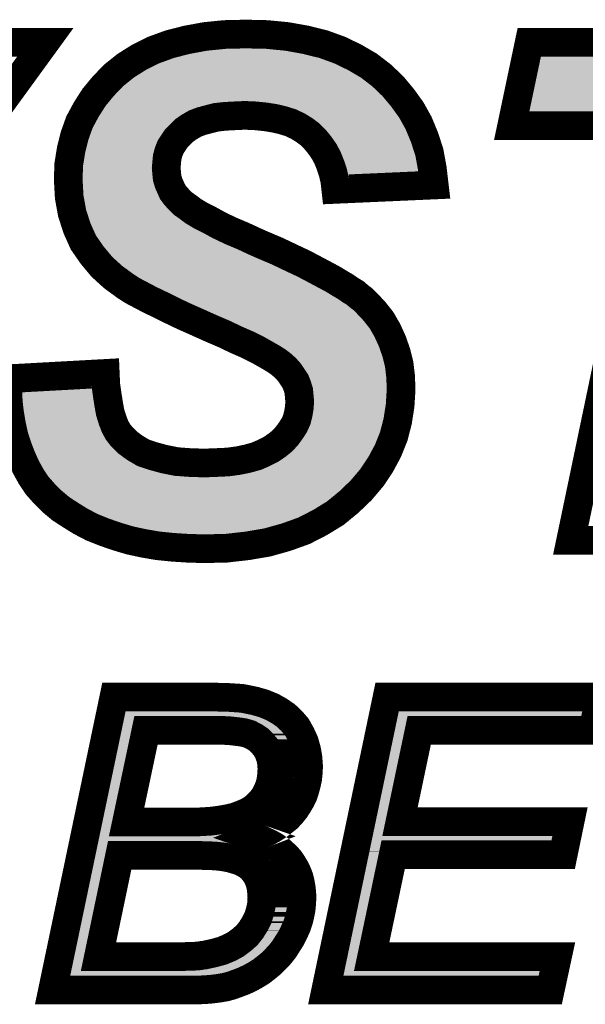
# Model space of a CAD drawing. Extents: x 0 to 130, y 0 to 74.
# Drawn here: x 59 to 61, y 68 to 71 of the extents above; entities that cross this region are included whole.
import ezdxf

# ---------------------------------------------------------------- set-up
doc = ezdxf.new("R2010")
doc.units = 0
doc.layers.add('SHELLTOP_GBR', color=6, linetype='CONTINUOUS')

msp = doc.modelspace()

# ---------------------------------------------------------------- linework, layer by layer
at = {"layer": 'SHELLTOP_GBR', "const_width": 0.100076}
for points in [[(59.331276, 70.099808), (59.67128, 70.118478), (59.672982, 70.079362), (59.678062, 70.043676), (59.683168, 70.011366), (59.688272, 69.982486), (59.696782, 69.955284), (59.705266, 69.933184), (59.715476, 69.914466), (59.727364, 69.899174), (59.749486, 69.877076), (59.774964, 69.858382), (59.803868, 69.841364), (59.839606, 69.829476), (59.87697, 69.819266), (59.919488, 69.810782), (59.965386, 69.807378), (60.01639, 69.805676), (60.058884, 69.807378), (60.097974, 69.809106), (60.13539, 69.814186), (60.167672, 69.820968), (60.19828, 69.829476), (60.225482, 69.841364), (60.249308, 69.853302), (60.271406, 69.868568), (60.290076, 69.883908), (60.305366, 69.900876), (60.31898, 69.919596), (60.330868, 69.938264), (60.339376, 69.956984), (60.344482, 69.97738), (60.347886, 69.997778), (60.349588, 70.019876), (60.347886, 70.038596), (60.346208, 70.057264), (60.341078, 70.074282), (60.334272, 70.0913), (60.324112, 70.106566), (60.313874, 70.121908), (60.300286, 70.137172), (60.284996, 70.150786), (60.271406, 70.160972), (60.252686, 70.172884), (60.228886, 70.186474), (60.201684, 70.20179), (60.167672, 70.218808), (60.128582, 70.235776), (60.086062, 70.256172), (60.038488, 70.276592), (59.989212, 70.298692), (59.943264, 70.319088), (59.90077, 70.339484), (59.86338, 70.358178), (59.827668, 70.37517), (59.79541, 70.392164), (59.76648, 70.40748), (59.742704, 70.42277), (59.698508, 70.455078), (59.659392, 70.490766), (59.625382, 70.531608), (59.594776, 70.575804), (59.572678, 70.62508), (59.555684, 70.677786), (59.545474, 70.73387), (59.54207, 70.795084), (59.543772, 70.847762), (59.552282, 70.900468), (59.564168, 70.948068), (59.581186, 70.995668), (59.604986, 71.039864), (59.632164, 71.082408), (59.664472, 71.121474), (59.700186, 71.158862), (59.742704, 71.192898), (59.788578, 71.221778), (59.839606, 71.24728), (59.895664, 71.2677), (59.955176, 71.282966), (60.019768, 71.29488), (60.087764, 71.301686), (60.160866, 71.303388), (60.235668, 71.301686), (60.305366, 71.29488), (60.371686, 71.282966), (60.432874, 71.2677), (60.488982, 71.24728), (60.541662, 71.221778), (60.590964, 71.192898), (60.635184, 71.158862), (60.674276, 71.121474), (60.708286, 71.08068), (60.738892, 71.038212), (60.76437, 70.992264), (60.784766, 70.942962), (60.801784, 70.890282), (60.811968, 70.834174), (60.818776, 70.776364), (60.475368, 70.761098), (60.471964, 70.791704), (60.465208, 70.820584), (60.4567, 70.846086), (60.446462, 70.871588), (60.4346, 70.893686), (60.419284, 70.915784), (60.403994, 70.934478), (60.385274, 70.953172), (60.364878, 70.968488), (60.34278, 70.982078), (60.317278, 70.993966), (60.290076, 71.002474), (60.26117, 71.009282), (60.228886, 71.014386), (60.194876, 71.017764), (60.157488, 71.019466), (60.1218, 71.017764), (60.089466, 71.016064), (60.058884, 71.012684), (60.03168, 71.005878), (60.00618, 70.999096), (59.984082, 70.990588), (59.963684, 70.978674), (59.946668, 70.966788), (59.933078, 70.953172), (59.919488, 70.939584), (59.909278, 70.924292), (59.899068, 70.908976), (59.892312, 70.891984), (59.88718, 70.873264), (59.885478, 70.85457), (59.883802, 70.8359), (59.885478, 70.817182), (59.88718, 70.800164), (59.892312, 70.783196), (59.899068, 70.76788), (59.9059, 70.752588), (59.916086, 70.739), (59.927998, 70.725412), (59.941588, 70.711772), (59.958604, 70.699884), (59.978976, 70.684568), (60.004478, 70.669276), (60.035084, 70.653986), (60.069096, 70.635266), (60.10821, 70.616572), (60.152408, 70.597904), (60.199982, 70.575804), (60.235668, 70.560464), (60.271406, 70.545198), (60.303664, 70.529882), (60.335972, 70.514592), (60.364878, 70.501002), (60.393784, 70.485686), (60.419284, 70.472072), (60.444786, 70.458482), (60.466884, 70.44657), (60.488982, 70.43298), (60.509404, 70.421068), (60.526372, 70.40918), (60.543364, 70.39897), (60.556978, 70.387084), (60.570568, 70.376872), (60.580778, 70.366686), (60.609684, 70.33608), (60.635184, 70.303772), (60.655582, 70.268084), (60.6726, 70.23067), (60.686188, 70.19158), (60.696374, 70.150786), (60.701478, 70.108268), (60.703206, 70.06237), (60.699776, 70.006286), (60.691268, 69.95188), (60.67768, 69.899174), (60.657282, 69.848172), (60.631782, 69.800596), (60.601174, 69.754674), (60.563786, 69.710478), (60.521266, 69.669686), (60.473666, 69.63057), (60.421012, 69.598286), (60.364878, 69.56938), (60.303664, 69.547282), (60.23737, 69.528564), (60.167672, 69.516676), (60.09287, 69.508166), (60.014662, 69.506464), (59.958604, 69.508166), (59.9059, 69.51157), (59.854872, 69.516676), (59.80557, 69.525184), (59.75797, 69.53537), (59.712098, 69.54901), (59.667902, 69.564276), (59.625382, 69.581268), (59.586266, 69.601664), (59.55058, 69.623762), (59.516568, 69.645912), (59.485988, 69.671388), (59.458784, 69.698566), (59.433282, 69.72747), (59.412886, 69.758078), (59.394166, 69.792088), (59.378876, 69.826074), (59.365286, 69.861812), (59.353374, 69.897498), (59.344864, 69.936564), (59.338084, 69.97568), (59.333004, 70.016496), (59.331276, 70.057264), (59.331276, 70.099808)], [(58.530566, 69.53537), (58.17357, 69.53537), (58.314666, 70.211976), (57.835292, 71.274482), (58.216064, 71.274482), (58.431964, 70.783196), (58.450684, 70.740676), (58.467676, 70.701586), (58.482992, 70.664196), (58.49658, 70.630186), (58.508468, 70.601282), (58.51868, 70.574078), (58.528864, 70.548576), (58.535696, 70.52818), (58.557796, 70.567296), (58.583272, 70.608064), (58.608772, 70.64888), (58.637678, 70.691376), (58.802574, 70.922566), (59.04738, 71.274482), (59.462162, 71.274482), (58.666584, 70.179692), (58.530566, 69.53537)], [(61.65347, 69.53537), (61.294772, 69.53537), (61.597362, 70.98378), (61.089082, 70.98378), (61.150272, 71.274482), (62.520474, 71.274482), (62.459286, 70.98378), (61.956086, 70.98378), (61.65347, 69.53537)], [(59.487486, 67.96598), (59.70148, 68.988966), (60.049486, 68.988966), (60.069476, 68.987974), (60.088476, 68.987974), (60.105468, 68.986984), (60.12147, 68.985968), (60.135466, 68.985004), (60.14847, 68.983988), (60.159468, 68.98198), (60.193478, 68.97497), (60.224466, 68.965978), (60.2535, 68.953964), (60.278468, 68.939968), (60.301504, 68.923966), (60.32147, 68.904992), (60.339478, 68.883988), (60.353474, 68.858968), (60.365462, 68.832984), (60.373464, 68.804968), (60.378466, 68.775986), (60.3805, 68.745988), (60.379484, 68.724984), (60.377476, 68.704968), (60.373464, 68.685968), (60.368484, 68.666996), (60.362464, 68.64797), (60.354464, 68.630978), (60.344482, 68.613986), (60.33351, 68.596968), (60.32147, 68.581982), (60.307474, 68.56697), (60.291472, 68.553964), (60.27448, 68.541012), (60.25647, 68.528972), (60.23648, 68.517974), (60.21451, 68.509008), (60.191472, 68.49999), (60.211462, 68.493004), (60.230512, 68.483988), (60.24748, 68.475988), (60.264472, 68.46598), (60.279484, 68.454982), (60.292488, 68.442968), (60.305468, 68.430978), (60.31649, 68.417974), (60.325508, 68.403978), (60.334474, 68.388992), (60.34151, 68.374006), (60.347478, 68.358004), (60.351466, 68.342002), (60.354464, 68.324984), (60.356496, 68.307966), (60.357512, 68.289982), (60.356496, 68.268976), (60.354464, 68.247972), (60.350476, 68.226966), (60.345472, 68.207), (60.338462, 68.186986), (60.32947, 68.166996), (60.319462, 68.14698), (60.307474, 68.128008), (60.295486, 68.108982), (60.281464, 68.090974), (60.266478, 68.074972), (60.250476, 68.05897), (60.233484, 68.044974), (60.215476, 68.03098), (60.196476, 68.018964), (60.176486, 68.007992), (60.15548, 67.997984), (60.1345, 67.989984), (60.112478, 67.981982), (60.090482, 67.975988), (60.06747, 67.971974), (60.043466, 67.969004), (60.019464, 67.966972), (59.99447, 67.96598), (59.487486, 67.96598)], [(60.440468, 67.96598), (60.654464, 68.988966), (61.3965, 68.988966), (61.372496, 68.872988), (60.766478, 68.872988), (60.699472, 68.553964), (61.292486, 68.553964), (61.268484, 68.437964), (60.67547, 68.437964), (60.600464, 68.081982), (61.248468, 68.081982), (61.223474, 67.96598), (60.440468, 67.96598)], [(59.7455, 68.551984), (59.963482, 68.551984), (60.00148, 68.552974), (60.036482, 68.55498), (60.068486, 68.558968), (60.097466, 68.563998), (60.123476, 68.569968), (60.14748, 68.578984), (60.168486, 68.588), (60.186468, 68.598974), (60.20148, 68.612004), (60.215476, 68.625974), (60.226474, 68.640986), (60.235466, 68.657978), (60.243466, 68.676012), (60.24847, 68.694986), (60.251468, 68.715966), (60.252484, 68.737988), (60.251468, 68.758968), (60.24748, 68.777992), (60.240468, 68.795976), (60.231478, 68.812968), (60.219464, 68.826964), (60.206508, 68.839968), (60.191472, 68.850002), (60.174504, 68.858968), (60.164472, 68.861966), (60.153474, 68.864988), (60.139478, 68.86697), (60.123476, 68.868976), (60.105468, 68.870982), (60.086494, 68.871972), (60.064472, 68.872988), (59.81347, 68.872988), (59.7455, 68.551984)], [(59.64748, 68.081982), (59.933484, 68.081982), (59.952508, 68.082972), (59.969476, 68.082972), (59.984462, 68.083964), (59.998484, 68.08498), (60.009482, 68.086986), (60.018472, 68.088002), (60.050476, 68.094988), (60.079508, 68.102988), (60.105468, 68.113986), (60.127464, 68.125976), (60.14748, 68.140986), (60.165488, 68.156964), (60.180474, 68.175962), (60.193478, 68.196968), (60.204476, 68.218964), (60.211462, 68.241976), (60.216466, 68.264964), (60.217482, 68.288966), (60.216466, 68.306976), (60.21451, 68.322978), (60.211462, 68.337964), (60.206508, 68.352974), (60.199474, 68.366004), (60.191472, 68.377968), (60.182506, 68.388992), (60.171482, 68.398974), (60.158504, 68.406976), (60.143466, 68.414976), (60.124468, 68.420996), (60.103512, 68.426964), (60.080474, 68.430978), (60.053474, 68.433976), (60.024468, 68.434966), (59.99348, 68.435982), (59.721496, 68.435982), (59.64748, 68.081982)]]:
    msp.add_lwpolyline(points, dxfattribs=at)
at = {"layer": 'SHELLTOP_GBR'}
for points in [[(59.910472, 71.219848), (59.965772, 71.234028), (60.41792, 71.219848), (60.361166, 71.234028)], [(59.965772, 71.234028), (59.965952, 71.234074), (60.361166, 71.234028), (60.36091, 71.234074)], [(59.965952, 71.234074), (60.026662, 71.245272), (60.36091, 71.234074), (60.2985, 71.245272)], [(60.026662, 71.245272), (60.026794, 71.245296), (60.2985, 71.245272), (60.298256, 71.245296)], [(60.026794, 71.245296), (60.09088, 71.2517), (60.298256, 71.245296), (60.23267, 71.2517)], [(60.09088, 71.2517), (60.090966, 71.251702), (60.23267, 71.2517), (60.232648, 71.251702)], [(60.090966, 71.251702), (60.160864, 71.253324), (60.232648, 71.251702), (60.160864, 71.253324)], [(59.81314, 71.178116), (59.859186, 71.201136), (60.517028, 71.178116), (60.469452, 71.201136)], [(59.859186, 71.201136), (59.85942, 71.201252), (60.469452, 71.201136), (60.469134, 71.201252)], [(59.85942, 71.201252), (59.910268, 71.219774), (60.469134, 71.201252), (60.418216, 71.219774)], [(59.910268, 71.219774), (59.910472, 71.219848), (60.418216, 71.219774), (60.41792, 71.219848)], [(61.150756, 71.033818), (61.190886, 71.224442), (62.418694, 71.033818), (62.458806, 71.224442)], [(61.190886, 71.224442), (61.190888, 71.224444), (62.458806, 71.224442), (61.190888, 71.224444)], [(59.771756, 71.152048), (59.812362, 71.177626), (60.561696, 71.152048), (60.51804, 71.177626)], [(59.812362, 71.177626), (59.81314, 71.178116), (60.51804, 71.177626), (60.517028, 71.178116)], [(59.733068, 71.12086), (59.734034, 71.12187), (60.602524, 71.12086), (60.601212, 71.12187)], [(59.734034, 71.12187), (59.770846, 71.15132), (60.601212, 71.12187), (60.562938, 71.15132)], [(59.770846, 71.15132), (59.771756, 71.152048), (60.562938, 71.15132), (60.561696, 71.152048)], [(59.701122, 71.087268), (59.701926, 71.088238), (60.63764, 71.087268), (60.636626, 71.088238)], [(59.701926, 71.088238), (59.733068, 71.12086), (60.636626, 71.088238), (60.602524, 71.12086)], [(59.672676, 71.052862), (59.673962, 71.054418), (60.01367, 71.052862), (60.01954, 71.054418)], [(59.673962, 71.054418), (59.680262, 71.062038), (60.01954, 71.054418), (60.050028, 71.062038)], [(59.680262, 71.062038), (59.683496, 71.06595), (60.050028, 71.062038), (60.085408, 71.06595)], [(59.683496, 71.06595), (59.684986, 71.067752), (60.085408, 71.06595), (60.119412, 71.067752)], [(59.684986, 71.067752), (59.686478, 71.069556), (60.119412, 71.067752), (60.157418, 71.069556)], [(59.686478, 71.069556), (59.701122, 71.087268), (60.652408, 71.069556), (60.63764, 71.087268)], [(60.19845, 71.067704), (60.157418, 71.069556), (60.653954, 71.067704), (60.652408, 71.069556)], [(60.235296, 71.06404), (60.19845, 71.067704), (60.657008, 71.06404), (60.653954, 71.067704)], [(60.270852, 71.0584), (60.235296, 71.06404), (60.66171, 71.0584), (60.657008, 71.06404)], [(60.303268, 71.050788), (60.270852, 71.0584), (60.668058, 71.050788), (60.66171, 71.0584)], [(59.648146, 71.014454), (59.652236, 71.020858), (59.92752, 71.014454), (59.936678, 71.020858)], [(59.652236, 71.020858), (59.6618, 71.035834), (59.936678, 71.020858), (59.962358, 71.035834)], [(59.6618, 71.035834), (59.668792, 71.046782), (59.962358, 71.035834), (59.990736, 71.046782)], [(59.668792, 71.046782), (59.672676, 71.052862), (59.990736, 71.046782), (60.01367, 71.052862)], [(60.30585, 71.04998), (60.303268, 71.050788), (60.66873, 71.04998), (60.668058, 71.050788)], [(60.335408, 71.040728), (60.30585, 71.04998), (60.675402, 71.040728), (60.66873, 71.04998)], [(60.366518, 71.02623), (60.335408, 71.040728), (60.685854, 71.02623), (60.675402, 71.040728)], [(60.390694, 71.011354), (60.366518, 71.02623), (60.696578, 71.011354), (60.685854, 71.02623)], [(59.627036, 70.975272), (59.643194, 71.005264), (59.88441, 70.975272), (59.914382, 71.005264)], [(59.643194, 71.005264), (59.648146, 71.014454), (59.914382, 71.005264), (59.92752, 71.014454)], [(60.393098, 71.009874), (60.390694, 71.011354), (60.6974, 71.009874), (60.696578, 71.011354)], [(60.418148, 70.991064), (60.393098, 71.009874), (60.70783, 70.991064), (60.6974, 71.009874)], [(60.43874, 70.970496), (60.418148, 70.991064), (60.719234, 70.970496), (60.70783, 70.991064)], [(59.612126, 70.933544), (59.625686, 70.971498), (59.855316, 70.933544), (59.88064, 70.971498)], [(59.625686, 70.971498), (59.627036, 70.975272), (59.88064, 70.971498), (59.88441, 70.975272)], [(60.441114, 70.968124), (60.43874, 70.970496), (60.720216, 70.968124), (60.719234, 70.970496)], [(60.459304, 70.945886), (60.441114, 70.968124), (60.729404, 70.945886), (60.720216, 70.968124)], [(59.605712, 70.90791), (59.611828, 70.932354), (59.844798, 70.90791), (59.854524, 70.932354)], [(59.611828, 70.932354), (59.612126, 70.933544), (59.854524, 70.932354), (59.855316, 70.933544)], [(60.473294, 70.925698), (60.459304, 70.945886), (60.737746, 70.925698), (60.729404, 70.945886)], [(60.477366, 70.91982), (60.473294, 70.925698), (60.739648, 70.91982), (60.737746, 70.925698)], [(60.49185, 70.892798), (60.477366, 70.91982), (60.748382, 70.892798), (60.739648, 70.91982)], [(59.596288, 70.859116), (59.600014, 70.88224), (59.835644, 70.859116), (59.837754, 70.88224)], [(59.600014, 70.88224), (59.601326, 70.89037), (59.837754, 70.88224), (59.839984, 70.89037)], [(59.601326, 70.89037), (59.605712, 70.90791), (59.839984, 70.89037), (59.844798, 70.90791)], [(60.497766, 70.878074), (60.49185, 70.892798), (60.75314, 70.878074), (60.748382, 70.892798)], [(59.593684, 70.842956), (59.596288, 70.859116), (59.834192, 70.842956), (59.835644, 70.859116)], [(60.503688, 70.863334), (60.497766, 70.878074), (60.755818, 70.863334), (60.75314, 70.878074)], [(60.513392, 70.83422), (60.503688, 70.863334), (60.761108, 70.83422), (60.755818, 70.863334)], [(59.59216, 70.795668), (59.592708, 70.81271), (59.837346, 70.795668), (59.835644, 70.81271)], [(59.592708, 70.81271), (59.593456, 70.8359), (59.835644, 70.81271), (59.83356, 70.8359)], [(59.593456, 70.8359), (59.593684, 70.842956), (59.83356, 70.8359), (59.834192, 70.842956)], [(60.515142, 70.826762), (60.513392, 70.83422), (60.762462, 70.826762), (60.761108, 70.83422)], [(60.515798, 70.823964), (60.515142, 70.826762), (60.762794, 70.823964), (60.762462, 70.826762)], [(60.518344, 70.813096), (60.515798, 70.823964), (60.518344, 70.813096), (60.762794, 70.823964)], [(59.592456, 70.790348), (59.59216, 70.795668), (59.837876, 70.790348), (59.837346, 70.795668)], [(59.593816, 70.765804), (59.592456, 70.790348), (59.845294, 70.765804), (59.837876, 70.790348)], [(59.594822, 70.747686), (59.593816, 70.765804), (59.853296, 70.747686), (59.845294, 70.765804)], [(59.59526, 70.73976), (59.594822, 70.747686), (59.85683, 70.73976), (59.853296, 70.747686)], [(59.597572, 70.727078), (59.59526, 70.73976), (59.862482, 70.727078), (59.85683, 70.73976)], [(59.601146, 70.707458), (59.597572, 70.727078), (59.877196, 70.707458), (59.862482, 70.727078)], [(59.604106, 70.691214), (59.601146, 70.707458), (59.891456, 70.691214), (59.877196, 70.707458)], [(59.604328, 70.689994), (59.604106, 70.691214), (59.892672, 70.689994), (59.891456, 70.691214)], [(59.609706, 70.673324), (59.604328, 70.689994), (59.90927, 70.673324), (59.892672, 70.689994)], [(59.614214, 70.659352), (59.609706, 70.673324), (59.929252, 70.659352), (59.90927, 70.673324)], [(59.619472, 70.643046), (59.614214, 70.659352), (59.950942, 70.643046), (59.929252, 70.659352)], [(59.619482, 70.643026), (59.619472, 70.643046), (59.950968, 70.643026), (59.950942, 70.643046)], [(59.627388, 70.625382), (59.619482, 70.643026), (59.980406, 70.625382), (59.950968, 70.643026)], [(59.634418, 70.609696), (59.627388, 70.625382), (60.011798, 70.609696), (59.980406, 70.625382)], [(59.638536, 70.600504), (59.634418, 70.609696), (60.028498, 70.600504), (60.011798, 70.609696)], [(59.645306, 70.59073), (59.638536, 70.600504), (60.046252, 70.59073), (60.028498, 70.600504)], [(59.65905, 70.570884), (59.645306, 70.59073), (60.087756, 70.570884), (60.046252, 70.59073)], [(59.665272, 70.561898), (59.65905, 70.570884), (60.10904, 70.561898), (60.087756, 70.570884)], [(59.673396, 70.552146), (59.665272, 70.561898), (60.132136, 70.552146), (60.10904, 70.561898)], [(59.69175, 70.530116), (59.673396, 70.552146), (60.179582, 70.530116), (60.132136, 70.552146)], [(59.695672, 70.525406), (59.69175, 70.530116), (60.190532, 70.525406), (60.179582, 70.530116)], [(59.707634, 70.51449), (59.695672, 70.525406), (60.215908, 70.51449), (60.190532, 70.525406)], [(59.723954, 70.499596), (59.707634, 70.51449), (60.250794, 70.499596), (60.215908, 70.51449)], [(59.730226, 70.493872), (59.723954, 70.499596), (60.262838, 70.493872), (60.250794, 70.499596)], [(59.742814, 70.48467), (59.730226, 70.493872), (60.2822, 70.48467), (60.262838, 70.493872)], [(59.763764, 70.469354), (59.742814, 70.48467), (60.31456, 70.469354), (60.2822, 70.48467)], [(59.771008, 70.464058), (59.763764, 70.469354), (60.325842, 70.464058), (60.31456, 70.469354)], [(59.783158, 70.45625), (59.771008, 70.464058), (60.342472, 70.45625), (60.325842, 70.464058)], [(59.791822, 70.450682), (59.783158, 70.45625), (60.352974, 70.450682), (60.342472, 70.45625)], [(59.80909, 70.44154), (59.791822, 70.450682), (60.370212, 70.44154), (60.352974, 70.450682)], [(59.818728, 70.436436), (59.80909, 70.44154), (60.379774, 70.436436), (60.370212, 70.44154)], [(59.834898, 70.427926), (59.818728, 70.436436), (60.395714, 70.427926), (60.379774, 70.436436)], [(59.850124, 70.419912), (59.834898, 70.427926), (60.410756, 70.419912), (60.395714, 70.427926)], [(59.861822, 70.414338), (59.850124, 70.419912), (60.421216, 70.414338), (60.410756, 70.419912)], [(59.885096, 70.403246), (59.861822, 70.414338), (60.441818, 70.403246), (60.421216, 70.414338)], [(59.885326, 70.403136), (59.885096, 70.403246), (60.441998, 70.403136), (60.441818, 70.403246)], [(59.911562, 70.390018), (59.885326, 70.403136), (60.463324, 70.390018), (60.441998, 70.403136)], [(59.922844, 70.384376), (59.911562, 70.390018), (60.472986, 70.384376), (60.463324, 70.390018)], [(59.934318, 70.378872), (59.922844, 70.384376), (60.48241, 70.378872), (60.472986, 70.384376)], [(59.95861, 70.367218), (59.934318, 70.378872), (60.499056, 70.367218), (60.48241, 70.378872)], [(59.96427, 70.364502), (59.95861, 70.367218), (60.503574, 70.364502), (60.499056, 70.367218)], [(59.978128, 70.358356), (59.96427, 70.364502), (60.513796, 70.358356), (60.503574, 70.364502)], [(60.001026, 70.3482), (59.978128, 70.358356), (60.525426, 70.3482), (60.513796, 70.358356)], [(60.009684, 70.34436), (60.001026, 70.3482), (60.530536, 70.34436), (60.525426, 70.3482)], [(60.021674, 70.33898), (60.009684, 70.34436), (60.537694, 70.33898), (60.530536, 70.34436)], [(60.037582, 70.33184), (60.021674, 70.33898), (60.544862, 70.33184), (60.537694, 70.33898)], [(60.05859, 70.322412), (60.037582, 70.33184), (60.55377, 70.322412), (60.544862, 70.33184)], [(60.103056, 70.303332), (60.05859, 70.322412), (60.571792, 70.303332), (60.55377, 70.322412)], [(60.106718, 70.30176), (60.103056, 70.303332), (60.573034, 70.30176), (60.571792, 70.303332)], [(60.149464, 70.281252), (60.106718, 70.30176), (60.589224, 70.281252), (60.573034, 70.30176)], [(60.162226, 70.27571), (60.149464, 70.281252), (60.593598, 70.27571), (60.589224, 70.281252)], [(60.188846, 70.26415), (60.162226, 70.27571), (60.6002, 70.26415), (60.593598, 70.27571)], [(60.225096, 70.246016), (60.188846, 70.26415), (60.610556, 70.246016), (60.6002, 70.26415)], [(60.226424, 70.24527), (60.225096, 70.246016), (60.61098, 70.24527), (60.610556, 70.246016)], [(60.253702, 70.229934), (60.226424, 70.24527), (60.617958, 70.229934), (60.61098, 70.24527)], [(60.27854, 70.215734), (60.253702, 70.229934), (60.624418, 70.215734), (60.617958, 70.229934)], [(60.28432, 70.212062), (60.27854, 70.215734), (60.626088, 70.212062), (60.624418, 70.215734)], [(60.29989, 70.202166), (60.28432, 70.212062), (60.62953, 70.202166), (60.626088, 70.212062)], [(60.31669, 70.18955), (60.29989, 70.202166), (60.633916, 70.18955), (60.62953, 70.202166)], [(60.330446, 70.177298), (60.31669, 70.18955), (60.638176, 70.177298), (60.633916, 70.18955)], [(60.335716, 70.172602), (60.330446, 70.177298), (60.639352, 70.172602), (60.638176, 70.177298)], [(60.353574, 70.152562), (60.335716, 70.172602), (60.644364, 70.152562), (60.639352, 70.172602)], [(60.3608, 70.141744), (60.353574, 70.152562), (60.647068, 70.141744), (60.644364, 70.152562)], [(60.365768, 70.134302), (60.3608, 70.141744), (60.647958, 70.134302), (60.647068, 70.141744)], [(60.378804, 70.11468), (60.365768, 70.134302), (60.650306, 70.11468), (60.647958, 70.134302)], [(60.382944, 70.104332), (60.378804, 70.11468), (60.651542, 70.104332), (60.650306, 70.11468)], [(60.388354, 70.090802), (60.382944, 70.104332), (60.652058, 70.090802), (60.651542, 70.104332)], [(60.395586, 70.06681), (60.388354, 70.090802), (60.652972, 70.06681), (60.652058, 70.090802)], [(59.381568, 70.052466), (59.624366, 70.065794), (59.62627, 70.052466), (59.624366, 70.065794)], [(60.395934, 70.062954), (60.395586, 70.06681), (60.653118, 70.062954), (60.652972, 70.06681)], [(60.39772, 70.043066), (60.395934, 70.062954), (60.651894, 70.043066), (60.653118, 70.062954)], [(59.38224, 70.036614), (59.381568, 70.052466), (59.628532, 70.036614), (59.62627, 70.052466)], [(59.382914, 70.020642), (59.38224, 70.036614), (59.63105, 70.020642), (59.628532, 70.036614)], [(60.399804, 70.02023), (60.39772, 70.043066), (60.650492, 70.02023), (60.651894, 70.043066)], [(59.385036, 70.003578), (59.382914, 70.020642), (59.633738, 70.003578), (59.63105, 70.020642)], [(59.38759, 69.983024), (59.385036, 70.003578), (59.637366, 69.983024), (59.633738, 70.003578)], [(60.3935, 69.967154), (60.397616, 69.991684), (60.642998, 69.967154), (60.646836, 69.991684)], [(60.397616, 69.991684), (60.399148, 70.011694), (60.646836, 69.991684), (60.649968, 70.011694)], [(60.399148, 70.011694), (60.399804, 70.02023), (60.649968, 70.011694), (60.650492, 70.02023)], [(59.389748, 69.97061), (59.38759, 69.983024), (59.639554, 69.97061), (59.637366, 69.983024)], [(59.393986, 69.946206), (59.389748, 69.97061), (59.647182, 69.946206), (59.639554, 69.97061)], [(60.386816, 69.940406), (60.392216, 69.962022), (60.636628, 69.940406), (60.642196, 69.962022)], [(60.392216, 69.962022), (60.3935, 69.967154), (60.642196, 69.962022), (60.642998, 69.967154)], [(59.395588, 69.93884), (59.393986, 69.946206), (59.649482, 69.93884), (59.647182, 69.946206)], [(59.401386, 69.91216), (59.395588, 69.93884), (59.659746, 69.91216), (59.649482, 69.93884)], [(60.375146, 69.914772), (60.386816, 69.940406), (60.630028, 69.914772), (60.636628, 69.940406)], [(59.401686, 69.910776), (59.401386, 69.91216), (59.660502, 69.910776), (59.659746, 69.91216)], [(59.40964, 69.88697), (59.401686, 69.910776), (59.67348, 69.88697), (59.660502, 69.910776)], [(59.412428, 69.878624), (59.40964, 69.88697), (59.679968, 69.878624), (59.67348, 69.88697)], [(60.344304, 69.869328), (60.360354, 69.891398), (60.611866, 69.869328), (60.620686, 69.891398)], [(60.360354, 69.891398), (60.374962, 69.914366), (60.620686, 69.891398), (60.629864, 69.914366)], [(60.374962, 69.914366), (60.375146, 69.914772), (60.629864, 69.914366), (60.630028, 69.914772)], [(59.41724, 69.865978), (59.412428, 69.878624), (59.689794, 69.865978), (59.679968, 69.878624)], [(59.425134, 69.845232), (59.41724, 69.865978), (59.71056, 69.845232), (59.689794, 69.865978)], [(60.324744, 69.847612), (60.344302, 69.869324), (60.600214, 69.847612), (60.611862, 69.869324)], [(60.344302, 69.869324), (60.344304, 69.869328), (60.611862, 69.869324), (60.611866, 69.869328)], [(59.42794, 69.83899), (59.425134, 69.845232), (59.716808, 69.83899), (59.71056, 69.845232)], [(59.438028, 69.816546), (59.42794, 69.83899), (59.747406, 69.816546), (59.716808, 69.83899)], [(59.438972, 69.814442), (59.438028, 69.816546), (59.750982, 69.814442), (59.747406, 69.816546)], [(60.274836, 69.81013), (60.298348, 69.826374), (60.577988, 69.81013), (60.58882, 69.826374)], [(60.298348, 69.826374), (60.301554, 69.828588), (60.58882, 69.826374), (60.590006, 69.828588)], [(60.301554, 69.828588), (60.324744, 69.847612), (60.590006, 69.828588), (60.600214, 69.847612)], [(59.44935, 69.795576), (59.438972, 69.814442), (59.783032, 69.795576), (59.750982, 69.814442)], [(59.455684, 69.784058), (59.44935, 69.795576), (59.817638, 69.784058), (59.783032, 69.795576)], [(59.45735, 69.781562), (59.455684, 69.784058), (59.825136, 69.781562), (59.817638, 69.784058)], [(59.4647, 69.770546), (59.45735, 69.781562), (59.865472, 69.770546), (59.825136, 69.781562)], [(60.179484, 69.77232), (60.215072, 69.7822), (60.550548, 69.77232), (60.558898, 69.7822)], [(60.215072, 69.7822), (60.221084, 69.78483), (60.558898, 69.7822), (60.561122, 69.78483)], [(60.221084, 69.78483), (60.246742, 69.796052), (60.561122, 69.78483), (60.568602, 69.796052)], [(60.246742, 69.796052), (60.274836, 69.81013), (60.568602, 69.796052), (60.577988, 69.81013)], [(59.471, 69.761102), (59.4647, 69.770546), (59.912704, 69.761102), (59.865472, 69.770546)], [(59.47304, 69.758042), (59.471, 69.761102), (59.953964, 69.758042), (59.912704, 69.761102)], [(59.473614, 69.757392), (59.47304, 69.758042), (59.962726, 69.757392), (59.953964, 69.758042)], [(59.475182, 69.755614), (59.473614, 69.757392), (60.016566, 69.755614), (59.962726, 69.757392)], [(59.484748, 69.74477), (59.475182, 69.755614), (60.527262, 69.74477), (60.536426, 69.755614)], [(60.016566, 69.755614), (60.06089, 69.757392), (60.536426, 69.755614), (60.53793, 69.757392)], [(60.06089, 69.757392), (60.102454, 69.75922), (60.53793, 69.757392), (60.539474, 69.75922)], [(60.102454, 69.75922), (60.143906, 69.764834), (60.539474, 69.75922), (60.54422, 69.764834)], [(60.143906, 69.764834), (60.179484, 69.77232), (60.54422, 69.764834), (60.550548, 69.77232)], [(59.495258, 69.732856), (59.484748, 69.74477), (60.514842, 69.732856), (60.527262, 69.74477)], [(59.519764, 69.708376), (59.495258, 69.732856), (60.489322, 69.708376), (60.514842, 69.732856)], [(59.521268, 69.707124), (59.519764, 69.708376), (60.488018, 69.707124), (60.489322, 69.708376)], [(59.546332, 69.686252), (59.521268, 69.707124), (60.462618, 69.686252), (60.488018, 69.707124)], [(59.56909, 69.671428), (59.546332, 69.686252), (60.44458, 69.671428), (60.462618, 69.686252)], [(59.577332, 69.666058), (59.56909, 69.671428), (60.435818, 69.666058), (60.44458, 69.671428)], [(59.611084, 69.645156), (59.577332, 69.666058), (60.401718, 69.645156), (60.435818, 69.666058)], [(59.617306, 69.641912), (59.611084, 69.645156), (60.396426, 69.641912), (60.401718, 69.645156)], [(59.646286, 69.626798), (59.617306, 69.641912), (60.367076, 69.626798), (60.396426, 69.641912)], [(59.674952, 69.615352), (59.646286, 69.626798), (60.344852, 69.615352), (60.367076, 69.626798)], [(59.685394, 69.611182), (59.674952, 69.615352), (60.333296, 69.611182), (60.344852, 69.615352)], [(59.72744, 69.596652), (59.685394, 69.611182), (60.293034, 69.596652), (60.333296, 69.611182)], [(59.733122, 69.594962), (59.72744, 69.596652), (60.288352, 69.594962), (60.293034, 69.596652)], [(59.770376, 69.58388), (59.733122, 69.594962), (60.249144, 69.58388), (60.288352, 69.594962)], [(59.800558, 69.57743), (59.770376, 69.58388), (60.226324, 69.57743), (60.249144, 69.58388)], [(59.815072, 69.574328), (59.800558, 69.57743), (60.208124, 69.574328), (60.226324, 69.57743)], [(59.861638, 69.56628), (59.815072, 69.574328), (60.16091, 69.56628), (60.208124, 69.574328)], [(59.86208, 69.566236), (59.861638, 69.56628), (60.160652, 69.566236), (60.16091, 69.56628)], [(59.910038, 69.561454), (59.86208, 69.566236), (60.11854, 69.561454), (60.160652, 69.566236)], [(59.961022, 69.558154), (59.910038, 69.561454), (60.08948, 69.558154), (60.11854, 69.561454)], [(60.014848, 69.556528), (59.961022, 69.558154), (60.014848, 69.556528), (60.08948, 69.558154)], [(59.73053, 68.883382), (59.738818, 68.923004), (59.76456, 68.883382), (59.81344, 68.923004)], [(59.738818, 68.923004), (59.738822, 68.923028), (59.81344, 68.923004), (59.813516, 68.923028)], [(59.738822, 68.923028), (59.73952, 68.926356), (60.192916, 68.923028), (60.181446, 68.926356)], [(59.73952, 68.926356), (59.74088, 68.93286), (60.181446, 68.926356), (60.14988, 68.93286)], [(59.74088, 68.93286), (59.741182, 68.934304), (60.14988, 68.93286), (60.14201, 68.934304)], [(59.741182, 68.934304), (59.741346, 68.935092), (60.14201, 68.934304), (60.131808, 68.935092)], [(59.741346, 68.935092), (59.741544, 68.936032), (60.131808, 68.935092), (60.118218, 68.936032)], [(59.741544, 68.936032), (59.741756, 68.937048), (60.118218, 68.936032), (60.10247, 68.937048)], [(59.741756, 68.937048), (59.741942, 68.937936), (60.10247, 68.937048), (60.087002, 68.937936)], [(59.741942, 68.937936), (59.74215, 68.938928), (60.068268, 68.937936), (60.048268, 68.938928)], [(60.08911, 68.921934), (60.065606, 68.923028), (60.196686, 68.921934), (60.192916, 68.923028)], [(60.109514, 68.920868), (60.08911, 68.921934), (60.200358, 68.920868), (60.196686, 68.921934)], [(60.683496, 68.883308), (60.6918, 68.923004), (60.717544, 68.883308), (60.766448, 68.923004)], [(60.6918, 68.923004), (60.691804, 68.923028), (60.766448, 68.923004), (60.766524, 68.923028)], [(60.691804, 68.923028), (60.69513, 68.938924), (61.33175, 68.923028), (61.33506, 68.938924)], [(60.69513, 68.938924), (60.695132, 68.938928), (61.33506, 68.938924), (60.695132, 68.938928)], [(60.129196, 68.918688), (60.109514, 68.920868), (60.20787, 68.918688), (60.200358, 68.920868)], [(60.1297, 68.918632), (60.129196, 68.918688), (60.208006, 68.918632), (60.20787, 68.918688)], [(60.146452, 68.91653), (60.1297, 68.918632), (60.213086, 68.91653), (60.208006, 68.918632)], [(60.163648, 68.914086), (60.146452, 68.91653), (60.218994, 68.914086), (60.213086, 68.91653)], [(60.17821, 68.910074), (60.163648, 68.914086), (60.22869, 68.910074), (60.218994, 68.914086)], [(60.18225, 68.90887), (60.17821, 68.910074), (60.2316, 68.90887), (60.22869, 68.910074)], [(60.19355, 68.905502), (60.18225, 68.90887), (60.237618, 68.905502), (60.2316, 68.90887)], [(60.208634, 68.897538), (60.19355, 68.905502), (60.251844, 68.897538), (60.237618, 68.905502)], [(60.217138, 68.893048), (60.208634, 68.897538), (60.258304, 68.893048), (60.251844, 68.897538)], [(60.229124, 68.885046), (60.217138, 68.893048), (60.269814, 68.885046), (60.258304, 68.893048)], [(59.663376, 68.562374), (59.730512, 68.883304), (59.69656, 68.562374), (59.764514, 68.883304)], [(59.730512, 68.883304), (59.73053, 68.883382), (59.764514, 68.883304), (59.76456, 68.883382)], [(60.238446, 68.878822), (60.229124, 68.885046), (60.276364, 68.878822), (60.269814, 68.885046)], [(60.246734, 68.870488), (60.238446, 68.878822), (60.285134, 68.870488), (60.276364, 68.878822)], [(60.2562, 68.860968), (60.246734, 68.870488), (60.293308, 68.860968), (60.285134, 68.870488)], [(60.261148, 68.855206), (60.2562, 68.860968), (60.298254, 68.855206), (60.293308, 68.860968)], [(60.273094, 68.841294), (60.261148, 68.855206), (60.306022, 68.841294), (60.298254, 68.855206)], [(60.616758, 68.564278), (60.68348, 68.88323), (60.650506, 68.564278), (60.717498, 68.88323)], [(60.68348, 68.88323), (60.683496, 68.883308), (60.717498, 68.88323), (60.717544, 68.883308)], [(60.275772, 68.836234), (60.273094, 68.841294), (60.308846, 68.836234), (60.306022, 68.841294)], [(60.286044, 68.816814), (60.275772, 68.836234), (60.317832, 68.816814), (60.308846, 68.836234)], [(60.286538, 68.815552), (60.286044, 68.816814), (60.318414, 68.815552), (60.317832, 68.816814)], [(60.295034, 68.793794), (60.286538, 68.815552), (60.32462, 68.793794), (60.318414, 68.815552)], [(60.295614, 68.792306), (60.295034, 68.793794), (60.324878, 68.792306), (60.32462, 68.793794)], [(60.300266, 68.770056), (60.295614, 68.792306), (60.328706, 68.770056), (60.324878, 68.792306)], [(60.301252, 68.76533), (60.300266, 68.770056), (60.32903, 68.76533), (60.328706, 68.770056)], [(60.302212, 68.745506), (60.301252, 68.76533), (60.330384, 68.745506), (60.32903, 68.76533)], [(60.301414, 68.712682), (60.302144, 68.7287), (60.327948, 68.712682), (60.329572, 68.7287)], [(60.302144, 68.7287), (60.302572, 68.738064), (60.329572, 68.7287), (60.330024, 68.738064)], [(60.302572, 68.738064), (60.302212, 68.745506), (60.330024, 68.738064), (60.330384, 68.745506)], [(60.2965, 68.680888), (60.297594, 68.685034), (60.320402, 68.680888), (60.321486, 68.685034)], [(60.297594, 68.685034), (60.299378, 68.697498), (60.321486, 68.685034), (60.324746, 68.697498)], [(60.299378, 68.697498), (60.30135, 68.711254), (60.324746, 68.697498), (60.327646, 68.711254)], [(60.30135, 68.711254), (60.301414, 68.712682), (60.327646, 68.711254), (60.327948, 68.712682)], [(60.282346, 68.640262), (60.28861, 68.654366), (60.301868, 68.640262), (60.310176, 68.654366)], [(60.28861, 68.654366), (60.290828, 68.659358), (60.310176, 68.654366), (60.312526, 68.659358)], [(60.290828, 68.659358), (60.292648, 68.666272), (60.312526, 68.659358), (60.315784, 68.666272)], [(60.292648, 68.666272), (60.2965, 68.680888), (60.315784, 68.666272), (60.320402, 68.680888)], [(60.26112, 68.603624), (60.26899, 68.614368), (60.273234, 68.603624), (60.283248, 68.614368)], [(60.26899, 68.614368), (60.269206, 68.614778), (60.283248, 68.614368), (60.283632, 68.614778)], [(60.269206, 68.614778), (60.27529, 68.626268), (60.283632, 68.614778), (60.292858, 68.626268)], [(60.27529, 68.626268), (60.280512, 68.63613), (60.292858, 68.626268), (60.299206, 68.63613)], [(60.280512, 68.63613), (60.282346, 68.640262), (60.299206, 68.63613), (60.301868, 68.640262)], [(60.235632, 68.575392), (60.24201, 68.581762), (60.235864, 68.575392), (60.245386, 68.581762)], [(60.24201, 68.581762), (60.253536, 68.59327), (60.245386, 68.581762), (60.26048, 68.59327)], [(60.253536, 68.59327), (60.253564, 68.59331), (60.26048, 68.59327), (60.260534, 68.59331)], [(60.253564, 68.59331), (60.26112, 68.603624), (60.260534, 68.59331), (60.273234, 68.603624)], [(59.654626, 68.520548), (59.663376, 68.562374), (59.706624, 68.520548), (59.69656, 68.562374)], [(60.234894, 68.574742), (60.235632, 68.575392), (60.234894, 68.574742), (60.235864, 68.575392)], [(60.608014, 68.522478), (60.616758, 68.564278), (60.660622, 68.522478), (60.650506, 68.564278)], [(59.650738, 68.501958), (59.654608, 68.520458), (59.745482, 68.501958), (59.7067, 68.520458)], [(59.654608, 68.520458), (59.654626, 68.520548), (59.7067, 68.520458), (59.706624, 68.520548)], [(60.040992, 68.50512), (60.075866, 68.509468), (60.15176, 68.50512), (60.151128, 68.509468)], [(60.075866, 68.509468), (60.10738, 68.514926), (60.151128, 68.509468), (60.150334, 68.514926)], [(60.10738, 68.514926), (60.137898, 68.521926), (60.150334, 68.514926), (60.149316, 68.521926)], [(60.137898, 68.521926), (60.148724, 68.525992), (60.149316, 68.521926), (60.148724, 68.525992)], [(60.604136, 68.50394), (60.607994, 68.522388), (60.699454, 68.50394), (60.660698, 68.522388)], [(60.607994, 68.522388), (60.608014, 68.522478), (60.660698, 68.522388), (60.660622, 68.522478)], [(59.639084, 68.44625), (59.647398, 68.485996), (59.672562, 68.44625), (59.721466, 68.485996)], [(59.647398, 68.485996), (59.647404, 68.48602), (59.721466, 68.485996), (59.721542, 68.48602)], [(59.647404, 68.48602), (59.650736, 68.501946), (60.154536, 68.48602), (60.15222, 68.501946)], [(59.650736, 68.501946), (59.650738, 68.501958), (59.745534, 68.501946), (59.745482, 68.501958)], [(59.964168, 68.501946), (60.003552, 68.502964), (60.15222, 68.501946), (60.152072, 68.502964)], [(60.026168, 68.484978), (59.994304, 68.48602), (60.154688, 68.484978), (60.154536, 68.48602)], [(60.003552, 68.502964), (60.040992, 68.50512), (60.152072, 68.502964), (60.15176, 68.50512)], [(60.057094, 68.483912), (60.026168, 68.484978), (60.154842, 68.483912), (60.154688, 68.484978)], [(60.087566, 68.48053), (60.057094, 68.483912), (60.155334, 68.48053), (60.154842, 68.483912)], [(60.114678, 68.47581), (60.087566, 68.48053), (60.15602, 68.47581), (60.155334, 68.48053)], [(60.138876, 68.468932), (60.114678, 68.47581), (60.15702, 68.468932), (60.15602, 68.47581)], [(60.592498, 68.448308), (60.600796, 68.487978), (60.626534, 68.448308), (60.67544, 68.487978)], [(60.600796, 68.487978), (60.600802, 68.488002), (60.67544, 68.487978), (60.675516, 68.488002)], [(60.600802, 68.488002), (60.604134, 68.503928), (61.227738, 68.488002), (61.23104, 68.503928)], [(60.604134, 68.503928), (60.604136, 68.50394), (60.699506, 68.503928), (60.699454, 68.50394)], [(59.565028, 68.092244), (59.639068, 68.446172), (59.598516, 68.092244), (59.672516, 68.446172)], [(59.639068, 68.446172), (59.639084, 68.44625), (59.672516, 68.446172), (59.672562, 68.44625)], [(60.157894, 68.46291), (60.138876, 68.468932), (60.157894, 68.46291), (60.15702, 68.468932)], [(60.18949, 68.446658), (60.1857, 68.448994), (60.192414, 68.446658), (60.1857, 68.448994)], [(60.201672, 68.439146), (60.18949, 68.446658), (60.208266, 68.439146), (60.192414, 68.446658)], [(60.518028, 68.09232), (60.592482, 68.44823), (60.551498, 68.09232), (60.626488, 68.44823)], [(60.592482, 68.44823), (60.592498, 68.448308), (60.626488, 68.44823), (60.626534, 68.448308)], [(60.20211, 68.43875), (60.201672, 68.439146), (60.2091, 68.43875), (60.208266, 68.439146)], [(60.209848, 68.43174), (60.20211, 68.43875), (60.224014, 68.43174), (60.2091, 68.43875)], [(60.218268, 68.424112), (60.209848, 68.43174), (60.236948, 68.424112), (60.224014, 68.43174)], [(60.21891, 68.42353), (60.218268, 68.424112), (60.237742, 68.42353), (60.236948, 68.424112)], [(60.2248, 68.41629), (60.21891, 68.42353), (60.247612, 68.41629), (60.237742, 68.42353)], [(60.231744, 68.40775), (60.2248, 68.41629), (60.25687, 68.40775), (60.247612, 68.41629)], [(60.23938, 68.39632), (60.231744, 68.40775), (60.26926, 68.39632), (60.25687, 68.40775)], [(60.242398, 68.3918), (60.23938, 68.39632), (60.273084, 68.3918), (60.26926, 68.39632)], [(60.24439, 68.388116), (60.242398, 68.3918), (60.2762, 68.388116), (60.273084, 68.3918)], [(60.250066, 68.377618), (60.24439, 68.388116), (60.28297, 68.377618), (60.2762, 68.388116)], [(60.252638, 68.37286), (60.250066, 68.377618), (60.285818, 68.37286), (60.28297, 68.377618)], [(60.255082, 68.365442), (60.252638, 68.37286), (60.290254, 68.365442), (60.285818, 68.37286)], [(60.258654, 68.3546), (60.255082, 68.365442), (60.295332, 68.3546), (60.290254, 68.365442)], [(60.2599, 68.350814), (60.258654, 68.3546), (60.296744, 68.350814), (60.295332, 68.3546)], [(60.261464, 68.343146), (60.2599, 68.350814), (60.299598, 68.343146), (60.296744, 68.350814)], [(60.263812, 68.331628), (60.261464, 68.343146), (60.302494, 68.331628), (60.299598, 68.343146)], [(60.263938, 68.331008), (60.263812, 68.331628), (60.302604, 68.331008), (60.302494, 68.331628)], [(60.265562, 68.317692), (60.263938, 68.331008), (60.30493, 68.317692), (60.302604, 68.331008)], [(60.266326, 68.311418), (60.265562, 68.317692), (60.30569, 68.311418), (60.30493, 68.317692)], [(60.266768, 68.303574), (60.266326, 68.311418), (60.306636, 68.303574), (60.30569, 68.311418)], [(60.267544, 68.28978), (60.266768, 68.303574), (60.307398, 68.28978), (60.306636, 68.303574)], [(60.266274, 68.258528), (60.266866, 68.272596), (60.30522, 68.258528), (60.306584, 68.272596)], [(60.266866, 68.272596), (60.26757, 68.289296), (60.306584, 68.272596), (60.307374, 68.289296)], [(60.26757, 68.289296), (60.267544, 68.28978), (60.307374, 68.289296), (60.307398, 68.28978)], [(60.259918, 68.229346), (60.261738, 68.23771), (60.299484, 68.229346), (60.301582, 68.23771)], [(60.261738, 68.23771), (60.265518, 68.255066), (60.301582, 68.23771), (60.304886, 68.255066)], [(60.265518, 68.255066), (60.266274, 68.258528), (60.304886, 68.255066), (60.30522, 68.258528)], [(60.245174, 68.188484), (60.251106, 68.200356), (60.28427, 68.188484), (60.289614, 68.200356)], [(60.251106, 68.200356), (60.252686, 68.205558), (60.289614, 68.200356), (60.291956, 68.205558)], [(60.252686, 68.205558), (60.257498, 68.221388), (60.291956, 68.205558), (60.297488, 68.221388)], [(60.257498, 68.221388), (60.259918, 68.229346), (60.297488, 68.221388), (60.299484, 68.229346)], [(60.22151, 68.147196), (60.236626, 68.171604), (60.26042, 68.147196), (60.27583, 68.171604)], [(60.236626, 68.171604), (60.237212, 68.172548), (60.27583, 68.171604), (60.276302, 68.172548)], [(60.237212, 68.172548), (60.245174, 68.188484), (60.276302, 68.172548), (60.28427, 68.188484)], [(60.202822, 68.123524), (60.214062, 68.137762), (60.2434, 68.123524), (60.254464, 68.137762)], [(60.214062, 68.137762), (60.22151, 68.147196), (60.254464, 68.137762), (60.26042, 68.147196)], [(60.170964, 68.096062), (60.17915, 68.1022), (60.216804, 68.096062), (60.222942, 68.1022)], [(60.17915, 68.1022), (60.18764, 68.109736), (60.222942, 68.1022), (60.23048, 68.109736)], [(60.18764, 68.109736), (60.202, 68.122482), (60.23048, 68.109736), (60.242422, 68.122482)], [(60.202, 68.122482), (60.202822, 68.123524), (60.242422, 68.122482), (60.2434, 68.123524)], [(59.556296, 68.050496), (59.565028, 68.092244), (59.60863, 68.050496), (59.598516, 68.092244)], [(60.111186, 68.062064), (60.127214, 68.068866), (60.17102, 68.062064), (60.18178, 68.068866)], [(60.127214, 68.068866), (60.13291, 68.07197), (60.18178, 68.068866), (60.186692, 68.07197)], [(60.13291, 68.07197), (60.154574, 68.083772), (60.186692, 68.07197), (60.20187, 68.083772)], [(60.154574, 68.083772), (60.154994, 68.084088), (60.20187, 68.083772), (60.202278, 68.084088)], [(60.154994, 68.084088), (60.170964, 68.096062), (60.202278, 68.084088), (60.216804, 68.096062)], [(60.509284, 68.05052), (60.518028, 68.09232), (60.561586, 68.05052), (60.551498, 68.09232)], [(59.550938, 68.024884), (59.551948, 68.02971), (60.079576, 68.024884), (60.09734, 68.02971)], [(59.551948, 68.02971), (59.552414, 68.031944), (60.09734, 68.02971), (60.103472, 68.031944)], [(59.552414, 68.031944), (59.552418, 68.031956), (59.647514, 68.031944), (59.647462, 68.031956)], [(59.552418, 68.031956), (59.556276, 68.050406), (59.647462, 68.031956), (59.608706, 68.050406)], [(59.556276, 68.050406), (59.556296, 68.050496), (59.608706, 68.050406), (59.60863, 68.050496)], [(59.93478, 68.031944), (59.95382, 68.032934), (60.103472, 68.031944), (60.106192, 68.032934)], [(59.971128, 68.032934), (59.987764, 68.034028), (60.106192, 68.032934), (60.109194, 68.034028)], [(59.987764, 68.034028), (60.004782, 68.035272), (60.109194, 68.034028), (60.11261, 68.035272)], [(60.004782, 68.035272), (60.013724, 68.036898), (60.11261, 68.035272), (60.117076, 68.036898)], [(60.013724, 68.036898), (60.016782, 68.037454), (60.117076, 68.036898), (60.118536, 68.037454)], [(60.016782, 68.037454), (60.026608, 68.038572), (60.118536, 68.037454), (60.121474, 68.038572)], [(60.026608, 68.038572), (60.051508, 68.044006), (60.121474, 68.038572), (60.135758, 68.044006)], [(60.051508, 68.044006), (60.06247, 68.046398), (60.135758, 68.044006), (60.14077, 68.046398)], [(60.06247, 68.046398), (60.084898, 68.052564), (60.14077, 68.046398), (60.153694, 68.052564)], [(60.084898, 68.052564), (60.09598, 68.05561), (60.153694, 68.052564), (60.159248, 68.05561)], [(60.09598, 68.05561), (60.111186, 68.062064), (60.159248, 68.05561), (60.17102, 68.062064)], [(60.502068, 68.016018), (60.505398, 68.031944), (61.18306, 68.016018), (61.186488, 68.031944)], [(60.505398, 68.031944), (60.505402, 68.031956), (60.600498, 68.031944), (60.600446, 68.031956)], [(60.505402, 68.031956), (60.509266, 68.05043), (60.600446, 68.031956), (60.561662, 68.05043)], [(60.509266, 68.05043), (60.509284, 68.05052), (60.561662, 68.05043), (60.561586, 68.05052)], [(59.549084, 68.016018), (59.549274, 68.01693), (59.993522, 68.016018), (60.01631, 68.01693)], [(59.549274, 68.01693), (59.549662, 68.018786), (60.01631, 68.01693), (60.038264, 68.018786)], [(59.549662, 68.018786), (59.550226, 68.021484), (60.038264, 68.018786), (60.060116, 68.021484)], [(59.550226, 68.021484), (59.550938, 68.024884), (60.060116, 68.021484), (60.079576, 68.024884)]]:
    msp.add_solid(points, dxfattribs=at)

doc.saveas('drawing.dxf')
